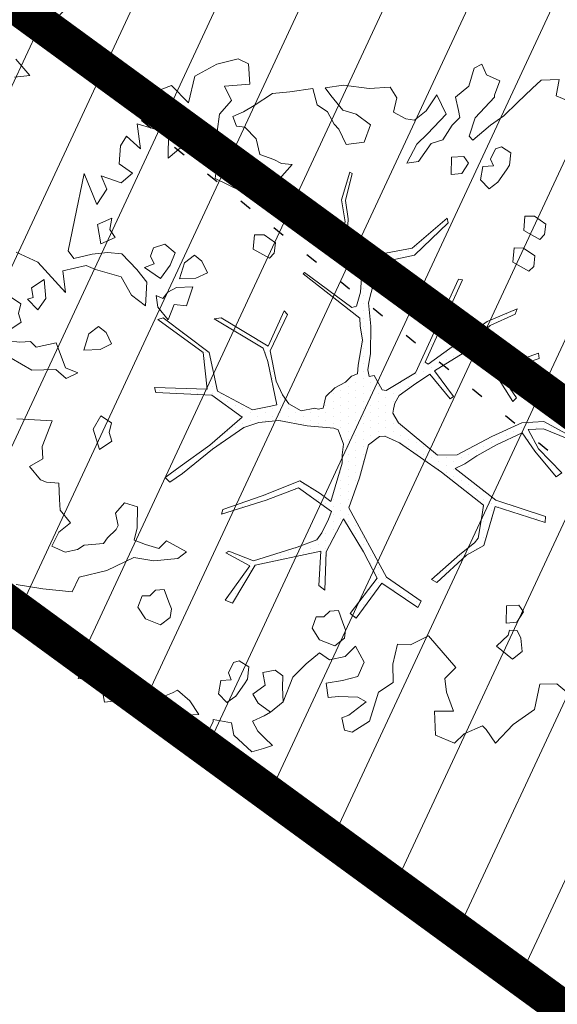
# Model space of a CAD drawing. Units: metres. Extents: x -2647544 to 3393452, y 3311439 to 9806610.
# Drawn here: x 546055 to 546059, y 6582468 to 6582476 of the extents above; entities that cross this region are included whole.
import ezdxf

# ---------------------------------------------------------------- set-up
doc = ezdxf.new("R2010")
doc.units = ezdxf.units.M
doc.header["$LTSCALE"] = 0.5
doc.header["$MEASUREMENT"] = 0
for name, pattern in [('ACAD_ISO02W100', [15, 12, -3]), ('KATASTRIPIIR', [0.02, 0.01, 0.01]), ('KOLVIK', [1.25, 0.25, -1]), ('vana teeprojekt$0$CENTER', [2, 1.25, -0.25, 0.25, -0.25])]:
    doc.linetypes.add(name, pattern=pattern)
for name, color, linetype in [('00_Loov_DP_hoonestusala', 193, 'vana teeprojekt$0$CENTER'), ('A_PLAN servituut', 210, 'Continuous'), ('HALJASTUS', 252, 'Continuous'), ('PIIR', 32, 'Continuous')]:
    doc.layers.add(name, color=color, linetype=linetype)
for name, color, linetype, lineweight in [('00_Loov_planeeritav kõrghaljastus', 7, 'Continuous', 9), ('00_Loov_sihtots', 8, 'Continuous', 9), ('00_Loov_uued krundid', 7, 'Continuous', 5), ('08_ol.ol säilitatav puu', 96, 'Continuous', 9), ('09_likvideeritav kõrghaljastus', 7, 'Continuous', 9), ('0_TULETÕRJE VEEVÕTUKOHT_R', 5, 'Continuous', 20)]:
    doc.layers.add(name, color=color, linetype=linetype, lineweight=lineweight)

# ---------------------------------------------------------------- blocks, each defined once
blk = doc.blocks.new('platano2')
at = {"layer": '08_ol.ol säilitatav puu'}
h = blk.add_hatch(dxfattribs=at)
h.set_pattern_fill('DOTS', color=256, scale=4, style=0)
h.set_pattern_definition([(0, (-39973.25, -3784.6), (3.175, 6.35), [0, -6.35])])
h.paths.add_polyline_path([(88.21, 150.09), (83.22, 150.19), (69.39, 108.5), (42.73, 74.07), (38.89, 82.14), (32.1, 92.27), (22.94, 108.94), (12.89, 130.62), (28.09, 141.31), (49.93, 159.35), (46.53, 163.92), (26.15, 144.34), (9.99, 135.67), (9.26, 148.68), (17.65, 168.49), (15.2, 171.04), (3.26, 148.8), (4.39, 130.29), (15.87, 105.08), (31.27, 75.8), (31.44, 59.31), (4.3, 26.39), (-3.78, 21.58), (-7.26, 22.15), (-12.24, 23.25), (-18.66, 26.87), (-27.41, 39.04), (-36.62, 52.71), (-15.8, 69.78), (-17.73, 72.81), (-39.54, 56.76), (-56.47, 84.58), (-38.98, 109.21), (-34.99, 109.13), (-13.74, 122.69), (-16.67, 125.75), (-33.89, 114.1), (-39.88, 114.22), (-49.76, 144.89), (-54.26, 144.48), (-43.39, 113.79), (-61.93, 86.19), (-77.57, 103.49), (-87.13, 124.66), (-91.6, 126.25), (-81.11, 101.06), (-45.14, 51.38), (-46.69, 48.92), (-116, 80.28), (-116.57, 76.79), (-37.86, 40.75), (-22.88, 15.97), (-23.45, 12.48), (-35.57, 5.73), (-34.65, 1.71), (-40.18, 0.33), (-54.12, 2.6), (-77.09, 3.06), (-96.62, 0.96), (-130.41, 9.63), (-136.8, 39.73), (-164.2, 68.26), (-168.22, 67.34), (-142.83, 37.86), (-136.97, 6.26), (-137.11, -0.73), (-156.92, -16.81), (-167.4, -16.1), (-182.93, -18.29), (-205.8, -12.84), (-206.84, -14.82), (-183.5, -21.78), (-164.95, -18.65), (-156.53, -22.32), (-171.22, -56.99), (-170.73, -57.5), (-153.52, -21.38), (-139.74, -7.17), (-131.65, -2.34), (-121.7, -4.53), (-105.74, -5.85), (-93.82, -9.09), (-92.9, -13.1), (-122.18, -52.98), (-121.2, -54), (-83.77, -6.29), (-77.27, -5.92), (-65.25, -4.17), (-44.33, -7.58), (-36.85, -8.23), (-34.95, -13.27), (-30.06, -18.36), (-25.25, -27.45), (-17.91, -35.09), (-7.97, -37.31), (-7.05, -41.33), (-8.11, -44.3), (-5.84, -55.84), (-11.55, -66.21), (-19.15, -71.56), (-30.74, -76.82), (-56.32, -81.8), (-87, -67.2), (-90.06, -70.13), (-60.35, -83.72), (-84.13, -123.2), (-83.25, -129.22), (-58.44, -87.75), (-47.37, -83.98), (-10.75, -76.22), (-9.38, -82.74), (-6.66, -96.78), (-22.24, -126.45), (-54.85, -133.28), (-84.11, -172.16), (-82.7, -176.69), (-54.96, -138.28), (-23.91, -134.9), (-25.31, -179.34), (-21.29, -178.42), (-18.84, -131.01), (-0.34, -105.4), (23.08, -132.85), (41.07, -157.69), (50.31, -170.37), (54.38, -166.45), (47.1, -155.81), (26.63, -130.42), (8.18, -104.08), (3.93, -91.5), (2.28, -74.48), (6.75, -50.6), (8.7, -28.15), (10.27, -24.69), (22.36, -19.94), (31.32, -21.12), (38.32, -21.26), (70.71, -30.65), (63.92, -39.75), (53.08, -57.02), (65.93, -88.75), (77.25, -121.95), (81.23, -123.03), (69.5, -85.32), (59.05, -58.14), (79.1, -30.07), (85.54, -32.69), (96.92, -38.42), (102.83, -42.53), (108.99, -59.14), (120.74, -95.85), (112.33, -116.66), (113.78, -119.18), (124.68, -98.92), (153.73, -119.99), (156.36, -113.55), (124.27, -94.42), (112.39, -39.23), (141.33, -40.81), (145.42, -35.89), (112.98, -34.74), (85.29, -20.2), (113.11, -3.27), (135.32, 8.27), (164.84, -14.31), (168.94, -9.39), (139.4, 12.18), (159.99, 42.74), (154.55, 45.35), (134.48, 16.28), (75.9, -15.52), (50.6, -6.52), (22.78, 1.04), (15.97, 10.17), (15.56, 14.67), (21.3, 27.05), (45.99, 62.52), (73.68, 97.93), (81.65, 96.77), (101.56, 93.37), (105.5, 90.3), (115.24, 78.11), (136.24, 54.21), (138.83, 58.65), (115.85, 83.59), (107.65, 98.24), (74.88, 107.9)])
at = {"layer": '08_ol.ol säilitatav puu', "linetype": 'Continuous'}
for p, q in [((147.03, 281.71), (166.79, 261.15)), ((166.79, 261.15), (160.24, 256.44)), ((166.79, 261.15), (166.79, 261.15)), ((166.79, 261.15), (166.79, 261.15)), ((166.79, 261.15), (166.79, 261.15)), ((160.24, 256.44), (151.13, 244.53)), ((187.36, 241.38), (201.31, 253.2)), ((201.31, 253.2), (202.67, 240.27)), ((-271.23, 159.15), (-264.45, 175.15)), ((3.26, 148.8), (15.2, 171.04)), ((17.65, 168.49), (9.26, 148.68)), ((-284.39, 146.51), (-284.88, 161.85)), ((-284.88, 161.85), (-271.23, 159.15)), ((26.15, 144.34), (46.53, 163.92)), ((49.93, 159.35), (28.09, 141.31)), ((46.53, 163.92), (49.93, 159.35)), ((-163.05, 150.54), (-169.69, 140.99)), ((-154.19, 149.55), (-163.05, 150.54)), ((-150.24, 145.44), (-154.19, 149.55)), ((69.39, 108.5), (83.22, 150.19)), ((88.21, 150.09), (74.88, 107.9)), ((83.22, 150.19), (88.21, 150.09)), ((-277.27, 139.11), (-284.39, 146.51)), ((-157.77, 131.88), (-150.24, 145.44)), ((-136.28, 141.35), (-142.93, 131.8)), ((-127.43, 140.37), (-136.28, 141.35)), ((-54.26, 144.48), (-49.76, 144.89)), ((-43.39, 113.79), (-54.26, 144.48)), ((-49.76, 144.89), (-39.88, 114.22)), ((4.39, 130.29), (3.26, 148.8)), ((9.26, 148.68), (9.99, 135.67)), ((9.99, 135.67), (26.15, 144.34)), ((28.09, 141.31), (12.89, 130.62)), ((-265.42, 126.77), (-277.27, 139.11)), ((-169.69, 140.99), (-169.85, 132.93)), ((-169.85, 132.93), (-157.77, 131.88)), ((-131.01, 122.69), (-123.48, 136.25)), ((-123.48, 136.25), (-127.43, 140.37)), ((245.84, 140.99), (258.39, 122.99)), ((-254.36, 115.26), (-265.42, 126.77)), ((-142.93, 131.8), (-143.09, 123.74)), ((-91.6, 126.25), (-87.13, 124.66)), ((-81.11, 101.06), (-91.6, 126.25)), ((-87.13, 124.66), (-77.57, 103.49)), ((-33.89, 114.1), (-16.67, 125.75)), ((-16.67, 125.75), (-13.74, 122.69)), ((15.87, 105.08), (4.39, 130.29)), ((12.89, 130.62), (22.94, 108.94)), ((163.62, 131.8), (157.9, 127.89)), ((157.9, 127.89), (158.49, 117.39)), ((172.38, 125.98), (163.62, 131.8)), ((173, 117.1), (172.38, 125.98)), ((179.24, 126.25), (179.11, 119.8)), ((185.76, 129.35), (179.24, 126.25)), ((197.08, 130.73), (185.76, 129.35)), ((203.36, 122.54), (197.08, 130.73)), ((-223.14, 121.02), (-228.14, 113.05)), ((-212.67, 120), (-223.14, 121.02)), ((-208.69, 117.5), (-212.67, 120)), ((-198.36, 110.04), (-208.69, 117.5)), ((-143.09, 123.74), (-131.01, 122.69)), ((-13.74, 122.69), (-34.99, 109.13)), ((158.49, 117.39), (173, 117.1)), ((179.11, 119.8), (183.13, 118.91)), ((183.13, 118.91), (192.61, 109.04)), ((192.61, 109.04), (203.36, 122.54)), ((258.39, 122.99), (274.22, 108.16)), ((-288.74, 100.44), (-283.67, 111.63)), ((-283.67, 111.63), (-271.66, 107.35)), ((-246.53, 103.8), (-254.36, 115.26)), ((-228.14, 113.05), (-226.62, 108.19)), ((-226.62, 108.19), (-217.84, 103.98)), ((-192.86, 102.67), (-198.36, 110.04)), ((-61.93, 86.19), (-43.39, 113.79)), ((-38.98, 109.21), (-56.47, 84.58)), ((-39.88, 114.22), (-33.89, 114.1)), ((-34.99, 109.13), (-38.98, 109.21)), ((22.94, 108.94), (32.1, 92.27)), ((42.73, 74.07), (69.39, 108.5)), ((74.88, 107.9), (107.65, 98.24)), ((274.22, 108.16), (262.77, 100.32)), ((-297.69, 96.58), (-288.74, 100.44)), ((-271.66, 107.35), (-270.05, 107.32)), ((-270.05, 107.32), (-252.63, 90.84)), ((-233.92, 89.03), (-246.53, 103.8)), ((-217.84, 103.98), (-212.14, 106.28)), ((-212.14, 106.28), (-211.52, 97.4)), ((-200.26, 95.56), (-192.86, 102.67)), ((-45.14, 51.38), (-81.11, 101.06)), ((-77.57, 103.49), (-61.93, 86.19)), ((31.27, 75.8), (15.87, 105.08)), ((262.77, 100.32), (259.48, 97.16)), ((-294.59, 90.07), (-297.69, 96.58)), ((-211.52, 97.4), (-200.26, 95.56)), ((32.1, 92.27), (38.89, 82.14)), ((73.68, 97.93), (45.99, 62.52)), ((81.65, 96.77), (73.68, 97.93)), ((101.56, 93.37), (81.65, 96.77)), ((105.5, 90.3), (101.56, 93.37)), ((107.65, 98.24), (115.85, 83.59)), ((259.48, 97.16), (266.43, 81.69)), ((-279.35, 85.73), (-294.59, 90.07)), ((-269.91, 74.25), (-279.35, 85.73)), ((-237.21, 85.87), (-233.92, 89.03)), ((-214.37, 85.43), (-220.09, 81.52)), ((-205.61, 79.61), (-214.37, 85.43)), ((-56.47, 84.58), (-39.54, 56.76)), ((115.24, 78.11), (105.5, 90.3)), ((115.85, 83.59), (138.83, 58.65)), ((-220.09, 81.52), (-219.5, 71.02)), ((-204.98, 70.73), (-205.61, 79.61)), ((-116.57, 76.79), (-116, 80.28)), ((-37.86, 40.75), (-116.57, 76.79)), ((-116, 80.28), (-46.69, 48.92)), ((31.44, 59.31), (31.27, 75.8)), ((38.89, 82.14), (42.73, 74.07)), ((136.24, 54.21), (115.24, 78.11)), ((266.43, 81.69), (274.33, 73.47)), ((-272.08, 58.74), (-255.79, 66.48)), ((-255.79, 66.48), (-239.17, 50.82)), ((-219.5, 71.02), (-204.98, 70.73)), ((-168.22, 67.34), (-164.2, 68.26)), ((-142.83, 37.86), (-168.22, 67.34)), ((-164.2, 68.26), (-136.8, 39.73)), ((-39.54, 56.76), (-17.73, 72.81)), ((-15.8, 69.78), (-36.62, 52.71)), ((-17.73, 72.81), (-15.8, 69.78)), ((183.81, 51.66), (210.56, 74.52)), ((274.33, 73.47), (267.56, 57.47)), ((-258.55, 49.59), (-272.08, 58.74)), ((-231.04, 53.88), (-234.07, 63.62)), ((4.3, 26.39), (31.44, 59.31)), ((45.99, 62.52), (21.3, 27.05)), ((138.83, 58.65), (136.24, 54.21)), ((-239.17, 50.82), (-230.48, 41.77)), ((-215.93, 43.09), (-231.04, 53.88)), ((-46.69, 48.92), (-45.14, 51.38)), ((-36.62, 52.71), (-27.41, 39.04)), ((191.41, 36.38), (183.81, 51.66)), ((-250.68, 39.76), (-258.55, 49.59)), ((-230.48, 41.77), (-214.51, 33.38)), ((-214.51, 33.38), (-215.93, 43.09)), ((134.48, 16.28), (154.55, 45.35)), ((159.99, 42.74), (139.4, 12.18)), ((154.55, 45.35), (159.99, 42.74)), ((-251.64, 32.51), (-250.68, 39.76)), ((-136.97, 6.26), (-142.83, 37.86)), ((-136.8, 39.73), (-130.41, 9.63)), ((-22.88, 15.97), (-37.86, 40.75)), ((-27.41, 39.04), (-18.66, 26.87)), ((190.83, 25.36), (191.41, 36.38)), ((-257.49, 22.15), (-251.64, 32.51)), ((-18.66, 26.87), (-12.24, 23.25)), ((-3.78, 21.58), (4.3, 26.39)), ((21.3, 27.05), (15.56, 14.67)), ((207.57, 21.54), (190.83, 25.36)), ((-278.52, 19.34), (-269.54, 24.81)), ((-277.26, 1.57), (-278.52, 19.34)), ((-269.54, 24.81), (-257.49, 22.15)), ((-12.24, 23.25), (-7.26, 22.15)), ((-7.26, 22.15), (-3.78, 21.58)), ((-130.41, 9.63), (-96.62, 0.96)), ((-35.57, 5.73), (-23.45, 12.48)), ((-23.45, 12.48), (-22.88, 15.97)), ((15.56, 14.67), (15.97, 10.17)), ((15.97, 10.17), (22.78, 1.04)), ((75.9, -15.52), (134.48, 16.28)), ((139.4, 12.18), (168.94, -9.39)), ((-280.12, -20.15), (-277.26, 1.57)), ((-246.59, 2.57), (-255.7, -9.35)), ((-232.17, -2.56), (-246.59, 2.57)), ((-137.11, -0.73), (-136.97, 6.26)), ((-96.62, 0.96), (-77.09, 3.06)), ((-77.09, 3.06), (-54.12, 2.6)), ((-54.12, 2.6), (-40.18, 0.33)), ((-40.18, 0.33), (-34.65, 1.71)), ((-34.65, 1.71), (-35.57, 5.73)), ((22.78, 1.04), (50.6, -6.52)), ((135.32, 8.27), (113.11, -3.27)), ((164.84, -14.31), (135.32, 8.27)), ((255.69, 1.97), (265.07, -12.74)), ((-230.06, -17.93), (-232.17, -2.56)), ((-156.92, -16.81), (-137.11, -0.73)), ((-139.74, -7.17), (-153.52, -21.38)), ((-131.65, -2.34), (-139.74, -7.17)), ((-121.7, -4.53), (-131.65, -2.34)), ((-105.74, -5.85), (-121.7, -4.53)), ((-83.77, -6.29), (-121.2, -54)), ((-93.82, -9.09), (-105.74, -5.85)), ((-77.27, -5.92), (-83.77, -6.29)), ((-65.25, -4.17), (-77.27, -5.92)), ((-44.33, -7.58), (-65.25, -4.17)), ((-36.85, -8.23), (-44.33, -7.58)), ((-34.95, -13.27), (-36.85, -8.23)), ((50.6, -6.52), (75.9, -15.52)), ((113.11, -3.27), (85.29, -20.2)), ((192.38, -9.95), (206.02, -2.55)), ((206.02, -2.55), (218.17, -8.12)), ((235.32, -8.11), (235, -24.23)), ((239.5, -0.93), (235.32, -8.11)), ((250.49, -15.67), (239.5, -0.93)), ((-255.7, -9.35), (-259.15, -20.57)), ((-183.5, -21.78), (-206.84, -14.82)), ((-205.8, -12.84), (-182.93, -18.29)), ((-182.93, -18.29), (-167.4, -16.1)), ((-167.4, -16.1), (-156.92, -16.81)), ((-122.18, -52.98), (-92.9, -13.1)), ((-92.9, -13.1), (-93.82, -9.09)), ((-30.06, -18.36), (-34.95, -13.27)), ((168.94, -9.39), (164.84, -14.31)), ((201.28, -18.59), (192.38, -9.95)), ((252.8, -21.36), (250.49, -15.67)), ((265.07, -12.74), (263.33, -19.16)), ((-278.01, -35.52), (-280.12, -20.15)), ((-259.15, -20.57), (-271.46, -30.81)), ((-247.21, -28.07), (-243.09, -24.12)), ((-243.09, -24.12), (-230.06, -17.93)), ((-164.95, -18.65), (-183.5, -21.78)), ((-171.22, -56.99), (-156.53, -22.32)), ((-153.52, -21.38), (-170.73, -57.5)), ((-156.53, -22.32), (-164.95, -18.65)), ((-25.25, -27.45), (-30.06, -18.36)), ((10.27, -24.69), (8.7, -28.15)), ((22.36, -19.94), (10.27, -24.69)), ((31.32, -21.12), (22.36, -19.94)), ((38.32, -21.26), (31.32, -21.12)), ((70.71, -30.65), (38.32, -21.26)), ((85.29, -20.2), (112.98, -34.74)), ((172.96, -20.57), (162.4, -24.39)), ((162.4, -24.39), (163.06, -31.66)), ((178.65, -18.26), (172.96, -20.57)), ((185.89, -19.21), (178.65, -18.26)), ((192.18, -27.4), (185.89, -19.21)), ((203.97, -31.85), (201.28, -18.59)), ((235, -24.23), (235.62, -33.12)), ((263.33, -19.16), (252.8, -21.36)), ((-271.46, -30.81), (-278.01, -35.52)), ((-257.8, -33.5), (-247.21, -28.07)), ((-17.91, -35.09), (-25.25, -27.45)), ((8.7, -28.15), (6.75, -50.6)), ((79.1, -30.07), (59.05, -58.14)), ((63.92, -39.75), (70.71, -30.65)), ((85.54, -32.69), (79.1, -30.07)), ((96.92, -38.42), (85.54, -32.69)), ((163.06, -31.66), (167.8, -36.6)), ((187.08, -40.21), (192.18, -27.4)), ((198.08, -40.24), (203.97, -31.85)), ((-263.62, -42.26), (-257.8, -33.5)), ((-7.97, -37.31), (-17.91, -35.09)), ((-8.11, -44.3), (-7.05, -41.33)), ((-7.05, -41.33), (-7.97, -37.31)), ((53.08, -57.02), (63.92, -39.75)), ((102.83, -42.53), (96.92, -38.42)), ((112.39, -39.23), (124.27, -94.42)), ((141.33, -40.81), (112.39, -39.23)), ((112.98, -34.74), (145.42, -35.89)), ((145.42, -35.89), (141.33, -40.81)), ((167.8, -36.6), (167.67, -43.05)), ((177.28, -46.47), (187.08, -40.21)), ((207.5, -51.64), (198.08, -40.24)), ((-277.41, -46.02), (-263.62, -42.26)), ((-274.57, -65.43), (-277.41, -46.02)), ((-5.84, -55.84), (-8.11, -44.3)), ((108.99, -59.14), (102.83, -42.53)), ((167.67, -43.05), (177.28, -46.47)), ((-170.73, -57.5), (-171.22, -56.99)), ((-121.2, -54), (-122.18, -52.98)), ((-11.55, -66.21), (-5.84, -55.84)), ((6.75, -50.6), (2.28, -74.48)), ((65.93, -88.75), (53.08, -57.02)), ((-273.25, -79.98), (-274.57, -65.43)), ((-213.23, -63.44), (-214.22, -72.29)), ((-201.35, -74.16), (-213.23, -63.44)), ((-19.15, -71.56), (-11.55, -66.21)), ((59.05, -58.14), (69.5, -85.32)), ((120.74, -95.85), (108.99, -59.14)), ((-214.22, -72.29), (-217.57, -78.68)), ((-191.96, -88.87), (-201.35, -74.16)), ((-90.06, -70.13), (-87, -67.2)), ((-60.35, -83.72), (-90.06, -70.13)), ((-87, -67.2), (-56.32, -81.8)), ((-30.74, -76.82), (-19.15, -71.56)), ((2.28, -74.48), (3.93, -91.5)), ((217.54, -71.32), (212.58, -77.68)), ((227.22, -71.52), (217.54, -71.32)), ((239.33, -70.95), (227.22, -71.52)), ((247.99, -81.62), (239.33, -70.95)), ((-263.08, -95.51), (-273.25, -79.98)), ((-217.57, -78.68), (-221.85, -90.69)), ((-147.32, -77.49), (-153.97, -87.04)), ((-138.47, -78.47), (-147.32, -77.49)), ((-142.05, -96.15), (-134.52, -82.59)), ((-134.52, -82.59), (-138.47, -78.47)), ((-56.32, -81.8), (-30.74, -76.82)), ((-10.75, -76.22), (-47.37, -83.98)), ((-9.38, -82.74), (-10.75, -76.22)), ((-6.66, -96.78), (-9.38, -82.74)), ((212.58, -77.68), (214.79, -88.21)), ((240.52, -91.95), (247.99, -81.62)), ((-221.85, -90.69), (-234.81, -93.66)), ((-202.65, -105.26), (-191.96, -88.87)), ((-153.97, -87.04), (-154.13, -95.1)), ((-84.13, -123.2), (-60.35, -83.72)), ((-58.44, -87.75), (-83.25, -129.22)), ((-47.37, -83.98), (-58.44, -87.75)), ((77.25, -121.95), (65.93, -88.75)), ((69.5, -85.32), (81.23, -123.03)), ((214.79, -88.21), (225.31, -86)), ((225.31, -86), (232.92, -96.58)), ((251.17, -87.09), (255.81, -96.87)), ((263.97, -92.19), (269.73, -86.66)), ((278.58, -87.65), (281.61, -97.39)), ((-257.61, -104.49), (-263.08, -95.51)), ((-234.81, -93.66), (-244.68, -103.14)), ((-154.13, -95.1), (-142.05, -96.15)), ((-22.24, -126.45), (-6.66, -96.78)), ((3.93, -91.5), (8.18, -104.08)), ((112.33, -116.66), (120.74, -95.85)), ((124.68, -98.92), (113.78, -119.18)), ((124.27, -94.42), (156.36, -113.55)), ((153.73, -119.99), (124.68, -98.92)), ((232.92, -96.58), (240.52, -91.95)), ((255.81, -96.87), (263.97, -92.19)), ((281.61, -97.39), (267.6, -112.43)), ((-302.18, -108.98), (-297.97, -100.19)), ((-253.76, -113.44), (-257.61, -104.49)), ((-244.68, -103.14), (-245.63, -110.38)), ((-190.75, -106.38), (-202.65, -105.26)), ((-201.63, -128.2), (-190.75, -106.38)), ((-0.34, -105.4), (-18.84, -131.01)), ((23.08, -132.85), (-0.34, -105.4)), ((8.18, -104.08), (26.63, -130.42)), ((209.77, -99.98), (204.77, -107.94)), ((220.23, -100.99), (209.77, -99.98)), ((224.22, -103.49), (220.23, -100.99)), ((234.55, -110.96), (224.22, -103.49)), ((-297.7, -126.82), (-302.18, -108.98)), ((-245.63, -110.38), (-253.76, -113.44)), ((156.36, -113.55), (153.73, -119.99)), ((204.77, -107.94), (206.28, -112.81)), ((206.28, -112.81), (215.07, -117.02)), ((215.07, -117.02), (220.77, -114.72)), ((220.77, -114.72), (221.39, -123.6)), ((240.05, -118.33), (234.55, -110.96)), ((257.07, -114.64), (254.34, -129.91)), ((267.6, -112.43), (257.07, -114.64)), ((-232.23, -125.97), (-225.72, -122.88)), ((-225.72, -122.88), (-220.82, -119.75)), ((-220.82, -119.75), (-210.48, -127.22)), ((-83.25, -129.22), (-84.13, -123.2)), ((81.23, -123.03), (77.25, -121.95)), ((113.78, -119.18), (112.33, -116.66)), ((221.39, -123.6), (232.65, -125.44)), ((232.65, -125.44), (240.05, -118.33)), ((-287.59, -145.57), (-297.7, -126.82)), ((-255.6, -124.7), (-241.12, -126.6)), ((-241.12, -126.6), (-232.23, -125.97)), ((-210.48, -127.22), (-201.63, -128.2)), ((-54.85, -133.28), (-22.24, -126.45)), ((-18.84, -131.01), (-21.29, -178.42)), ((26.63, -130.42), (47.1, -155.81)), ((254.34, -129.91), (255.95, -129.94)), ((255.95, -129.94), (267.93, -135.83)), ((-131.92, -139.47), (-136.88, -145.83)), ((-122.14, -134.83), (-131.92, -139.47)), ((-117.5, -144.6), (-122.14, -134.83)), ((-84.11, -172.16), (-54.85, -133.28)), ((-54.96, -138.28), (-82.7, -176.69)), ((-23.91, -134.9), (-54.96, -138.28)), ((-25.31, -179.34), (-23.91, -134.9)), ((41.07, -157.69), (23.08, -132.85)), ((267.93, -135.83), (271.72, -148)), ((-265.11, -150.86), (-287.59, -145.57)), ((-136.88, -145.83), (-130.59, -154.02)), ((-116.97, -158.32), (-117.5, -144.6)), ((-110.29, -147.16), (-109.76, -160.89)), ((-94.26, -152.33), (-110.29, -147.16)), ((250.06, -141.92), (238.61, -149.76)), ((250.66, -152.42), (250.06, -141.92)), ((271.72, -148), (264.29, -156.73)), ((-279.92, -165.08), (-265.11, -150.86)), ((-230.49, -153.98), (-240.3, -160.23)), ((-218.67, -167.93), (-230.49, -153.98)), ((-130.59, -154.02), (-116.97, -158.32)), ((-95.28, -162.79), (-94.26, -152.33)), ((47.1, -155.81), (54.38, -166.45)), ((113.04, -152.46), (103.83, -169.21)), ((118.54, -159.83), (113.04, -152.46)), ((238.61, -149.76), (229.53, -160.06)), ((254.58, -158.15), (250.66, -152.42)), ((264.29, -156.73), (254.58, -158.15)), ((-276.86, -173.21), (-279.92, -165.08)), ((-240.3, -160.23), (-245.36, -171.43)), ((-138.82, -161.92), (-146.25, -170.64)), ((-128.42, -166.16), (-138.82, -161.92)), ((-109.76, -160.89), (-105.87, -168.23)), ((-82.48, -167.89), (-95.28, -162.79)), ((50.31, -170.37), (41.07, -157.69)), ((120.55, -180.03), (118.54, -159.83)), ((161, -165.16), (155.3, -167.46)), ((168.23, -166.11), (161, -165.16)), ((229.53, -160.06), (231.87, -164.14)), ((231.87, -164.14), (234.18, -169.84)), ((-273, -182.16), (-276.86, -173.21)), ((-265.5, -170.21), (-273, -182.16)), ((-245.36, -171.43), (-265.5, -170.21)), ((-247.43, -193.97), (-239.64, -167.51)), ((-239.64, -167.51), (-218.67, -167.93)), ((-146.25, -170.64), (-143.22, -180.38)), ((-117.29, -174.45), (-128.42, -166.16)), ((-105.87, -168.23), (-100.31, -172.37)), ((-100.31, -172.37), (-102.84, -177.97)), ((-93.13, -176.55), (-82.48, -167.89)), ((-82.7, -176.69), (-84.11, -172.16)), ((50.31, -170.37), (54.38, -166.45)), ((103.83, -169.21), (110.15, -175.79)), ((155.3, -167.46), (144.74, -171.28)), ((144.74, -171.28), (145.4, -178.55)), ((174.52, -174.3), (168.23, -166.11)), ((234.18, -169.84), (251.98, -166.97)), ((251.98, -166.97), (256.72, -171.9)), ((256.72, -171.9), (252.54, -179.08)), ((-143.22, -180.38), (-136.01, -182.95)), ((-136.01, -182.95), (-129.5, -179.85)), ((-129.5, -179.85), (-126.43, -187.98)), ((-126.43, -187.98), (-117.29, -174.45)), ((-102.84, -177.97), (-93.13, -176.55)), ((-25.31, -179.34), (-21.29, -178.42)), ((110.15, -175.79), (106.7, -187.01)), ((117.79, -196.92), (120.55, -180.03)), ((145.4, -178.55), (150.14, -183.49)), ((169.43, -187.1), (174.52, -174.3)), ((252.54, -179.08), (248.3, -189.48)), ((-114.29, -185.8), (-124.95, -194.46)), ((-94.15, -187.01), (-114.29, -185.8)), ((-103.26, -198.93), (-94.15, -187.01)), ((106.7, -187.01), (103.28, -196.63)), ((150.14, -183.49), (150.01, -189.94)), ((150.01, -189.94), (159.62, -193.36)), ((159.62, -193.36), (169.43, -187.1)), ((248.3, -189.48), (237.71, -194.91)), ((-226.4, -191.16), (-247.43, -193.97)), ((-237.12, -203.05), (-226.4, -191.16)), ((-205.93, -198.01), (-197.81, -207.52)), ((-124.95, -194.46), (-138.11, -207.11)), ((-118.76, -207.49), (-103.26, -198.93)), ((75.11, -193.64), (71.66, -204.86)), ((92.85, -194), (75.11, -193.64)), ((103.28, -196.63), (92.85, -194)), ((128.63, -219.72), (117.79, -196.92)), ((237.71, -194.91), (237.55, -202.98)), ((-229.16, -208.05), (-237.12, -203.05)), ((-138.11, -207.11), (-139.16, -219.18)), ((71.66, -204.86), (80.38, -212.3)), ((237.55, -202.98), (238.93, -214.3)), ((-213.86, -209.16), (-229.16, -208.05)), ((-203.8, -224.34), (-197.81, -207.52)), ((-168.12, -215.38), (-162.72, -227.58)), ((-158.48, -217.18), (-168.12, -215.38)), ((-151.93, -212.47), (-158.48, -217.18)), ((-146.53, -224.68), (-151.93, -212.47)), ((-124.84, -229.15), (-118.76, -207.49)), ((-62.08, -215.62), (-71.85, -220.26)), ((-57.43, -225.39), (-62.08, -215.62)), ((19.7, -215.31), (12.4, -217.58)), ((26.75, -225.94), (19.7, -215.31)), ((80.38, -212.3), (90.91, -210.09)), ((90.91, -210.09), (94.1, -211.77)), ((94.1, -211.77), (101.21, -219.17)), ((238.93, -214.3), (239.59, -221.57)), ((-192.41, -219.73), (-203.8, -224.34)), ((-179.67, -228.05), (-192.41, -219.73)), ((-139.16, -219.18), (-137.81, -232.12)), ((-71.85, -220.26), (-76.81, -226.61)), ((4.37, -215.81), (-1.46, -224.56)), ((12.4, -217.58), (4.37, -215.81)), ((101.21, -219.17), (105.99, -222.49)), ((105.99, -222.49), (107.27, -238.65)), ((221, -223.62), (219.79, -243.76)), ((227.45, -223.74), (221, -223.62)), ((239.59, -221.57), (227.45, -223.74)), ((-205.7, -238.82), (-179.67, -228.05)), ((-162.72, -227.58), (-146.53, -224.68)), ((-137.81, -232.12), (-134.08, -247.52)), ((-128.23, -237.15), (-124.84, -229.15)), ((-76.81, -226.61), (-70.53, -234.8)), ((-56.9, -239.11), (-57.43, -225.39)), ((-1.46, -224.56), (9.7, -231.24)), ((9.7, -231.24), (26.75, -225.94)), ((-166.34, -246.87), (-205.7, -238.82)), ((-123.78, -256.6), (-128.23, -237.15)), ((-70.53, -234.8), (-56.9, -239.11)), ((107.27, -238.65), (111.19, -244.37)), ((203, -236.16), (194.55, -255.35)), ((219.79, -243.76), (203, -236.16)), ((-148.66, -250.45), (-166.34, -246.87)), ((-134.08, -247.52), (-140.63, -252.22)), ((-37.7, -244.21), (-41.94, -254.61)), ((-33.05, -253.99), (-37.7, -244.21)), ((111.19, -244.37), (113.4, -254.91)), ((-140.63, -252.22), (-148.66, -250.45)), ((-41.94, -254.61), (-63.06, -262.26)), ((-40.49, -262.71), (-33.05, -253.99)), ((88.49, -250.37), (77.83, -259.03)), ((96.35, -260.21), (88.49, -250.37)), ((113.4, -254.91), (108.34, -266.1)), ((194.55, -255.35), (204.16, -258.77)), ((-63.06, -262.26), (-59.37, -279.27)), ((-40.09, -282.88), (-40.49, -262.71)), ((55.22, -260.19), (54.2, -270.65)), ((68.94, -259.66), (55.22, -260.19)), ((77.83, -259.03), (68.94, -259.66)), ((108.34, -266.1), (96.35, -260.21)), ((174.31, -258.98), (166.78, -272.54)), ((176.58, -266.28), (174.31, -258.98)), ((204.16, -258.77), (192.58, -273.06)), ((-100.35, -271.19), (-116.51, -272.48)), ((-116.51, -272.48), (-109.46, -283.1)), ((-90.8, -277.83), (-100.35, -271.19)), ((34.78, -273.49), (24.29, -274.09)), ((41.01, -284.91), (34.78, -273.49)), ((54.2, -270.65), (52.49, -275.46)), ((140.49, -296.21), (144.17, -273.7)), ((166.78, -272.54), (160.16, -280.47)), ((192.58, -273.06), (176.58, -266.28)), ((-109.46, -283.1), (-101.37, -281.65)), ((-101.37, -281.65), (-99.85, -286.52)), ((-99.85, -286.52), (-90.8, -277.83)), ((-59.37, -279.27), (-64.31, -284.01)), ((52.49, -275.46), (41.01, -284.91)), ((160.16, -280.47), (165.53, -294.29)), ((-64.31, -284.01), (-63.68, -292.89)), ((-50.12, -300.43), (-40.09, -282.88)), ((-95.93, -292.25), (-101.75, -301)), ((-87.9, -294.02), (-95.93, -292.25)), ((-80.6, -291.75), (-87.9, -294.02)), ((-73.55, -302.38), (-80.6, -291.75)), ((-63.68, -292.89), (-64.7, -303.36))]:
    blk.add_line(p, q, dxfattribs=at)
at = {"layer": '08_ol.ol säilitatav puu'}
for p, q in [((224.19, 159.91), (232.76, 169.92)), ((224.43, 145.63), (224.19, 159.91)), ((245.84, 140.99), (224.43, 145.63)), ((-252.63, 90.84), (-237.21, 85.87)), ((-258.82, 76.97), (-269.91, 74.25)), ((-252.94, 77.95), (-258.82, 76.97)), ((-246.36, 71.68), (-252.94, 77.95)), ((-234.07, 63.62), (-246.36, 71.68)), ((210.56, 74.52), (219.87, 65.26)), ((219.87, 65.26), (231.29, 66.73)), ((231.29, 66.73), (247.29, 72.6)), ((247.29, 72.6), (247.34, 56.68)), ((247.34, 56.68), (267.56, 57.47)), ((222.97, 21.69), (207.57, 21.54)), ((231.17, 9.48), (222.97, 21.69)), ((255.69, 1.97), (231.17, 9.48)), ((218.17, -8.12), (221.48, -20.97)), ((-206.84, -14.82), (-205.8, -12.84)), ((221.48, -20.97), (223.56, -34.64)), ((223.56, -34.64), (235.62, -33.12)), ((218.55, -62.82), (207.5, -51.64)), ((239.33, -70.95), (218.55, -62.82)), ((251.17, -87.09), (247.99, -81.62)), ((276.13, -79.97), (269.73, -86.66)), ((278.58, -87.65), (276.13, -79.97)), ((-297.97, -100.19), (-281.05, -99.15)), ((-281.05, -99.15), (-279.19, -120.54)), ((-279.19, -120.54), (-267.08, -114.43)), ((-267.08, -114.43), (-255.6, -124.7)), ((-213.86, -209.16), (-205.93, -198.01)), ((128.63, -219.72), (134.23, -242.86)), ((134.23, -242.86), (146.8, -248.96)), ((-130.99, -277.89), (-105.51, -254.48)), ((-105.51, -254.48), (-123.78, -256.6)), ((146.8, -248.96), (144.17, -273.7)), ((0.88, -295.45), (2.55, -265.68)), ((2.55, -265.68), (24.29, -274.09)), ((144.17, -273.7), (144.17, -273.7)), ((-139.57, -296.21), (-130.99, -277.89)), ((-130.99, -277.89), (-130.99, -277.89))]:
    blk.add_line(p, q, dxfattribs=at)
blk = doc.blocks.new('A$C2AF94360')
at = {"layer": '08_ol.ol säilitatav puu', "color": 76, "rotation": 270}
blk.add_blockref('platano2', (0, 0), dxfattribs=at)
blk = doc.blocks.new('puu1')
at = {"layer": '09_likvideeritav kõrghaljastus', "color": 65}
blk.add_blockref('A$C2AF94360', (215.98, 160.62), dxfattribs=at)

msp = doc.modelspace()

# ---------------------------------------------------------------- hatches: boundary and pattern name
at = {"layer": '00_Loov_sihtots', "linetype": 'Continuous'}
h = msp.add_hatch(dxfattribs=at)
h.set_pattern_fill('ANSI31', color=31, scale=5, angle=20)
h.set_pattern_definition([(65, (0, 0), (-0.5664423669, 0.26413641359), [])])
edge = h.paths.add_edge_path()
edge.add_line((546025.4419, 6582492.0661), (546088.9303, 6582445.7515))
edge.add_line((546088.9303, 6582445.7515), (546104.8638, 6582461.758))
edge.add_line((546104.8638, 6582461.758), (546051.5025, 6582511.3628))
edge.add_line((546051.5025, 6582511.3628), (546025.49, 6582492.09))
at = {"layer": 'A_PLAN servituut', "lineweight": 25, "ltscale": 0.5, "transparency": 33554687}
h = msp.add_hatch(dxfattribs=at)
h.set_pattern_fill('ANSI31', color=256, scale=2.9, angle=239)
h.set_pattern_definition([(284, (0, 0), (0.351732200775, 0.087696687155), [])])
edge = h.paths.add_edge_path()
edge.add_line((546108.7594, 6582539.6614), (546108.7568, 6582539.7979))
edge.add_line((546108.7568, 6582539.7979), (546131.5688, 6582548.9278))
edge.add_line((546131.5688, 6582548.9278), (546134.4866, 6582550.8066))
edge.add_line((546134.4866, 6582550.8066), (546134.6497, 6582550.6698))
edge.add_arc((546135.8245, 6582552.2884), 2, 234.02812, 301.86062)
edge.add_line((546136.8802, 6582550.5897), (546137.6277, 6582551.178))
edge.add_arc((546136.3617, 6582552.8419), 2.0909, 307.26708, 376.26067)
edge.add_line((546138.3689, 6582553.4274), (546138.1787, 6582553.6649))
edge.add_line((546138.1787, 6582553.6649), (546163.8213, 6582569.8813))
edge.add_line((546163.8213, 6582569.8813), (546194.1587, 6582592.8389))
edge.add_line((546194.1587, 6582592.8389), (546242.9598, 6582630.0761))
edge.add_line((546242.9598, 6582630.0761), (546255.3214, 6582640.2463))
edge.add_line((546255.3214, 6582640.2463), (546201.9822, 6582706.4312))
edge.add_line((546201.9822, 6582706.4312), (546201.0245, 6582708.1933))
edge.add_line((546201.0245, 6582708.1933), (546199.3347, 6582707.2608))
edge.add_line((546199.3347, 6582707.2608), (546197.5808, 6582706.3198))
edge.add_line((546197.5808, 6582706.3198), (546241.7079, 6582650.5612))
edge.add_line((546241.7079, 6582650.5612), (546249.9327, 6582640.52))
edge.add_line((546249.9327, 6582640.52), (546192.091, 6582596.3036))
edge.add_line((546192.091, 6582596.3036), (546161.6495, 6582573.0762))
edge.add_line((546161.6495, 6582573.0762), (546132.4115, 6582554.7685))
edge.add_line((546132.4115, 6582554.7685), (546128.1875, 6582552.3441))
edge.add_line((546128.1875, 6582552.3441), (546110.0894, 6582545.2108))
edge.add_line((546110.0894, 6582545.2108), (546088.8437, 6582536.7488))
edge.add_line((546088.8437, 6582536.7488), (546083.1748, 6582548.0212))
edge.add_arc((546081.6072, 6582546.7792), 2, 38.39108, 106.22358)
edge.add_line((546081.0485, 6582548.6996), (546080.1148, 6582548.3116))
edge.add_arc((546080.9404, 6582546.391), 2.0905, 113.26191, 180.00296)
edge.add_line((546078.8499, 6582546.3909), (546084.3955, 6582534.9781))
edge.add_line((546084.3955, 6582534.9781), (546071.5838, 6582529.8779))
edge.add_line((546071.5838, 6582529.8779), (546059.811, 6582540.9923))
edge.add_line((546059.811, 6582540.9923), (546059.6468, 6582541.1238))
edge.add_line((546059.6468, 6582541.1238), (546066.7669, 6582550.1597))
edge.add_arc((546064.5139, 6582550.7484), 2.3287, 345.35477, 413.05274)
edge.add_line((546065.9137, 6582552.6095), (546065.014, 6582553.2477))
edge.add_arc((546063.8967, 6582551.1818), 2.3487, 61.59318, 117.90235)
edge.add_line((546062.7976, 6582553.2575), (546055.7179, 6582544.1871))
edge.add_line((546055.7179, 6582544.1871), (546031.6326, 6582562.9865))
edge.add_line((546031.6326, 6582562.9865), (545995.4938, 6582591.1064))
edge.add_line((545995.4938, 6582591.1064), (545992.718, 6582618.477))
edge.add_line((545992.718, 6582618.477), (546003.704, 6582620.059))
edge.add_arc((546002.9078, 6582621.8937), 2, 293.45949, 367.16134)
edge.add_line((546004.8922, 6582622.143), (546004.834, 6582623.0423))
edge.add_arc((546002.9351, 6582623.0648), 1.8991, 359.32183, 438.06244)
edge.add_line((546003.3279, 6582624.9228), (546003.1739, 6582624.9035))
edge.add_line((546003.1739, 6582624.9035), (545992.1626, 6582623.6056))
edge.add_line((545992.1626, 6582623.6056), (545991.6386, 6582628.1645))
edge.add_line((545991.6386, 6582628.1645), (546002.6207, 6582628.8011))
edge.add_arc((546001.8245, 6582630.6358), 2, 293.45949, 367.16134)
edge.add_line((546003.8089, 6582630.8851), (546003.7507, 6582631.7844))
edge.add_arc((546001.8987, 6582631.8231), 1.8524, 358.80418, 442.43166)
edge.add_line((546002.1427, 6582633.6593), (545991.0322, 6582633.0498))
edge.add_line((545991.0322, 6582633.0498), (545989.9433, 6582641.8234))
edge.add_line((545989.9433, 6582641.8234), (545994.9424, 6582650.2759))
edge.add_line((545994.9424, 6582650.2759), (545991.6856, 6582652.0947))
edge.add_arc((545991.0088, 6582651.0675), 1.2302, 56.62228, 153.29161)
edge.add_line((545989.9099, 6582651.6204), (545989.1838, 6582650.5597))
edge.add_line((545989.1838, 6582650.5597), (545963.3505, 6582668.8047))
edge.add_line((545963.3505, 6582668.8047), (545963.0225, 6582669.3962))
edge.add_line((545963.0225, 6582669.3962), (545961.4996, 6582670.6747))
edge.add_line((545961.4996, 6582670.6747), (545960.8118, 6582670.8073))
edge.add_line((545960.8118, 6582670.8073), (545960.4567, 6582670.7729))
edge.add_line((545960.4567, 6582670.7729), (545959.991, 6582670.6153))
edge.add_line((545959.991, 6582670.6153), (545959.5276, 6582670.2892))
edge.add_line((545959.5276, 6582670.2892), (545958.8237, 6582669.6107))
edge.add_line((545958.8237, 6582669.6107), (545957.3614, 6582667.4886))
edge.add_line((545957.3614, 6582667.4886), (545970.3375, 6582658.2375))
edge.add_line((545970.3375, 6582658.2375), (545987.3868, 6582646.3862))
edge.add_line((545987.3868, 6582646.3862), (545985.295, 6582642.7403))
edge.add_arc((545985.4819, 6582641.3387), 1.414, 97.59647, 178.69433)
edge.add_line((545984.0683, 6582641.3709), (545984.4055, 6582639.1751))
edge.add_arc((545986.2084, 6582639.6891), 1.8748, 195.91379, 259.28452)
edge.add_line((545985.8598, 6582637.847), (545988.8569, 6582612.1879))
edge.add_line((545988.8569, 6582612.1879), (545972.4086, 6582610.1357))
edge.add_line((545972.4086, 6582610.1357), (545939.1826, 6582630.6769))
edge.add_arc((545936.9027, 6582631.1507), 2.3287, 348.26027, 413.05274)
edge.add_line((545938.3024, 6582633.0118), (545937.2307, 6582633.8423))
edge.add_arc((545936.5429, 6582632.1244), 1.8504, 68.18024, 133.94633)
edge.add_line((545935.2587, 6582633.4567), (545926.068, 6582620.3761))
edge.add_arc((545927.9705, 6582619.7529), 2.002, 161.86373, 237.17792)
edge.add_line((545926.8853, 6582618.0705), (545927.6705, 6582617.5282))
edge.add_arc((545928.7985, 6582619.2314), 2.0428, 236.48171, 322.2026)
edge.add_line((545930.4127, 6582617.9794), (545936.6239, 6582626.9723))
edge.add_line((545936.6239, 6582626.9723), (545959.3946, 6582612.7429))
edge.add_line((545959.3946, 6582612.7429), (545952.9935, 6582603.6326))
edge.add_arc((545955.4999, 6582603.2437), 2.5364, 171.17991, 228.56731)
edge.add_line((545953.8214, 6582601.3421), (545954.6066, 6582600.7998))
edge.add_arc((545955.7346, 6582602.5029), 2.0428, 236.48171, 322.20259)
edge.add_line((545957.3488, 6582601.2509), (545963.2367, 6582610.342))
edge.add_line((545963.2367, 6582610.342), (545971.1505, 6582605.3972))
edge.add_line((545971.1505, 6582605.3972), (545987.2483, 6582606.2559))
edge.add_line((545987.2483, 6582606.2559), (545988.9234, 6582606.0329))
edge.add_line((545988.9234, 6582606.0329), (545990.1741, 6582589.6438))
edge.add_line((545990.1741, 6582589.6438), (545990.1116, 6582586.1458))
edge.add_arc((545992.618, 6582585.7569), 2.5364, 171.17991, 228.56731)
edge.add_line((545990.9396, 6582583.8554), (545991.7247, 6582583.3131))
edge.add_arc((545992.8528, 6582585.0162), 2.0428, 236.48171, 322.20259)
edge.add_line((545994.467, 6582583.7642), (545995.6932, 6582585.3348))
edge.add_line((545995.6932, 6582585.3348), (545999.801, 6582582.0261))
edge.add_arc((546002.3074, 6582581.6372), 2.5364, 171.17991, 228.56731)
edge.add_line((546000.629, 6582579.7356), (546001.4141, 6582579.1933))
edge.add_arc((546002.5422, 6582580.8964), 2.0428, 236.48171, 301.41121)
edge.add_line((546003.6068, 6582579.153), (546030.5269, 6582558.1393))
edge.add_arc((546032.5367, 6582557.883), 2.026, 172.73451, 234.38563)
edge.add_arc((546033.3758, 6582559.5247), 3.859, 238.45427, 274.51875)
edge.add_line((546033.6799, 6582555.6777), (546052.9264, 6582540.6132))
edge.add_arc((546055.4199, 6582540.1489), 2.5364, 169.45227, 228.56731)
edge.add_line((546053.7415, 6582538.2473), (546054.5266, 6582537.705))
edge.add_arc((546055.6241, 6582539.3149), 1.9483, 235.71794, 303.51464)
edge.add_line((546056.6998, 6582537.6905), (546067.8044, 6582527.2574))
edge.add_line((546067.8044, 6582527.2574), (546055.0978, 6582519.0057))
edge.add_line((546055.0978, 6582519.0057), (546044.607, 6582511.2351))
edge.add_line((546044.607, 6582511.2351), (546042.3514, 6582509.8724))
edge.add_line((546042.3514, 6582509.8724), (546032.0654, 6582501.9502))
edge.add_line((546032.0654, 6582501.9502), (546023.2985, 6582494.36))
edge.add_line((546023.2985, 6582494.36), (546015.5349, 6582486.5102))
edge.add_line((546015.5349, 6582486.5102), (545990.5897, 6582461.2879))
edge.add_line((545990.5897, 6582461.2879), (545981.1947, 6582453.0741))
edge.add_line((545981.1947, 6582453.0741), (545977.3955, 6582449.7525))
edge.add_line((545977.3955, 6582449.7525), (545981.1717, 6582447.0882))
edge.add_line((545981.1717, 6582447.0882), (545992.8631, 6582457.2989))
edge.add_line((545992.8631, 6582457.2989), (546008.432, 6582472.9291))
edge.add_line((546008.432, 6582472.9291), (546020.2409, 6582484.8691))
edge.add_line((546020.2409, 6582484.8691), (546026.6082, 6582491.2733))
edge.add_line((546026.6082, 6582491.2733), (546035.5164, 6582498.9683))
edge.add_line((546035.5164, 6582498.9683), (546043.4588, 6582505.3214))
edge.add_arc((546044.5698, 6582506.9865), 2.0017, 236.28804, 301.8292)
edge.add_line((546045.6255, 6582505.2858), (546046.373, 6582505.8741))
edge.add_arc((546045.107, 6582507.538), 2.0909, 307.26708, 376.04831)
edge.add_line((546047.1163, 6582508.116), (546057.4332, 6582515.7529))
edge.add_line((546057.4332, 6582515.7529), (546070.7748, 6582524.4169))
edge.add_arc((546072.1424, 6582525.8762), 2, 226.85649, 284.66847)
edge.add_line((546072.6489, 6582523.9414), (546073.5369, 6582524.2824))
edge.add_arc((546072.8192, 6582526.2463), 2.0909, 290.07494, 359.06852)
edge.add_line((546074.9098, 6582526.2123), (546074.8595, 6582526.3387))
edge.add_line((546074.8595, 6582526.3387), (546091.7101, 6582533.0479))
edge.add_line((546091.7101, 6582533.0479), (546091.7115, 6582533.0462))
edge.add_line((546091.7115, 6582533.0462), (546096.0998, 6582534.7926))
edge.add_line((546096.0998, 6582534.7926), (546096.0988, 6582534.7938))
edge.add_line((546096.0988, 6582534.7938), (546104.395, 6582538.1157))
edge.add_arc((546105.9928, 6582539.3187), 2, 216.97511, 284.80761)
edge.add_line((546106.5039, 6582537.3851), (546107.3911, 6582537.7283))
edge.add_arc((546106.6687, 6582539.6903), 2.0909, 290.21407, 359.20766)

# ---------------------------------------------------------------- linework, layer by layer
at = {"layer": '00_Loov_DP_hoonestusala', "color": 187, "ltscale": 5, "true_color": 0x4d3267, "const_width": 0.3}
msp.add_lwpolyline([(546034.7251, 6582490.245), (546088.5132, 6582451.0022), (546099.1473, 6582461.6851), (546054.1522, 6582504.6379)], close=True, dxfattribs=at)
at = {"layer": '00_Loov_uued krundid', "color": 1, "linetype": 'Continuous', "const_width": 0.3}
msp.add_lwpolyline([(546025.4419, 6582492.0661), (546088.9274, 6582445.7486), (546104.8638, 6582461.758), (546104.8638, 6582461.758), (546051.5084, 6582511.3573), (546025.49, 6582492.09)], dxfattribs=at)
msp.add_lwpolyline([(546025.4419, 6582492.0661), (546088.9274, 6582445.7486), (546104.8638, 6582461.758), (546104.8638, 6582461.758), (546051.5084, 6582511.3573), (546025.49, 6582492.09)], dxfattribs=at)
at = {"layer": '0_TULETÕRJE VEEVÕTUKOHT_R', "linetype": 'ACAD_ISO02W100'}
msp.add_circle((546033.3625, 6582558.5795), 150, dxfattribs=at)
at = {"layer": 'HALJASTUS', "linetype": 'KOLVIK', "ltscale": 0.5, "flags": 128}
msp.add_lwpolyline([(546179.01, 6582476.3055), (546178.62, 6582474.627), (546177.829, 6582464.179), (546181.099, 6582453.937), (546190.876, 6582433.454), (546207.982, 6582397.49), (546215.98, 6582379.121), (546216.03, 6582373.499), (546212.992, 6582368.074), (546207.668, 6582365.433), (546201.876, 6582365.289), (546188.184, 6582375.23), (546172.621, 6582386.917), (546163.949, 6582393.297), (546147.843, 6582405.272), (546137.942, 6582413.845), (546123.326, 6582426.613), (546107.102, 6582436.263), (546077.693, 6582458.368), (546063.795, 6582468.184), (546053.122, 6582476.84), (546037.645, 6582486.861), (546017.889, 6582500.961), (546002.88, 6582511.436), (545990.458, 6582520.935), (545974.056, 6582532.398), (545964.35, 6582539.983), (545948.611, 6582550.974), (545933.804, 6582561.859), (545917.961, 6582572.963), (545903.81, 6582583.163), (545910.8855, 6582578.063), (545887.863, 6582595.158), (545871.954, 6582606.39), (545863.379, 6582612.629)], dxfattribs=at)
at = {"layer": 'PIIR', "color": 240, "linetype": 'Continuous', "lineweight": 0, "flags": 128}
for points in [[(545903.64, 6582580.93), (545871.44, 6582604.69), (545961.42, 6582726.12), (546082.45, 6582639.9), (546136.4, 6582539.98), (546247.81, 6582333.59), (546243.9, 6582332.59), (546193.61, 6582369.29), (546162.44, 6582392.12), (546136.16, 6582411.23), (546108.35, 6582431.55), (546079.81, 6582452.37), (546051.97, 6582472.77), (546025.48, 6582492.07), (546016.51, 6582498.66), (545989.93, 6582518.05), (545963.26, 6582537.52), (545933.65, 6582559.16), (545903.64, 6582580.93)], [(546021.01, 6582439.28), (546051.97, 6582472.77), (546079.81, 6582452.37), (546050.97, 6582421.39), (546021.01, 6582439.28)]]:
    msp.add_lwpolyline(points, dxfattribs=at)
at = {"layer": 'PIIR', "linetype": 'KATASTRIPIIR', "flags": 128}
msp.add_lwpolyline([(546021.01, 6582439.28), (546050.97, 6582421.39), (546079.86, 6582452.37), (546051.94, 6582472.77), (546021.01, 6582439.28)], close=True, dxfattribs=at)

# ---------------------------------------------------------------- block references
at = {"layer": '00_Loov_planeeritav kõrghaljastus', "xscale": 0.009743526577949524, "yscale": 0.009743526577949524, "zscale": 0.009743526577949524}
for p in [(546050.1818, 6582475.5375), (546055.4225, 6582470.7678)]:
    msp.add_blockref('puu1', p, dxfattribs=at)

doc.saveas('drawing.dxf')
